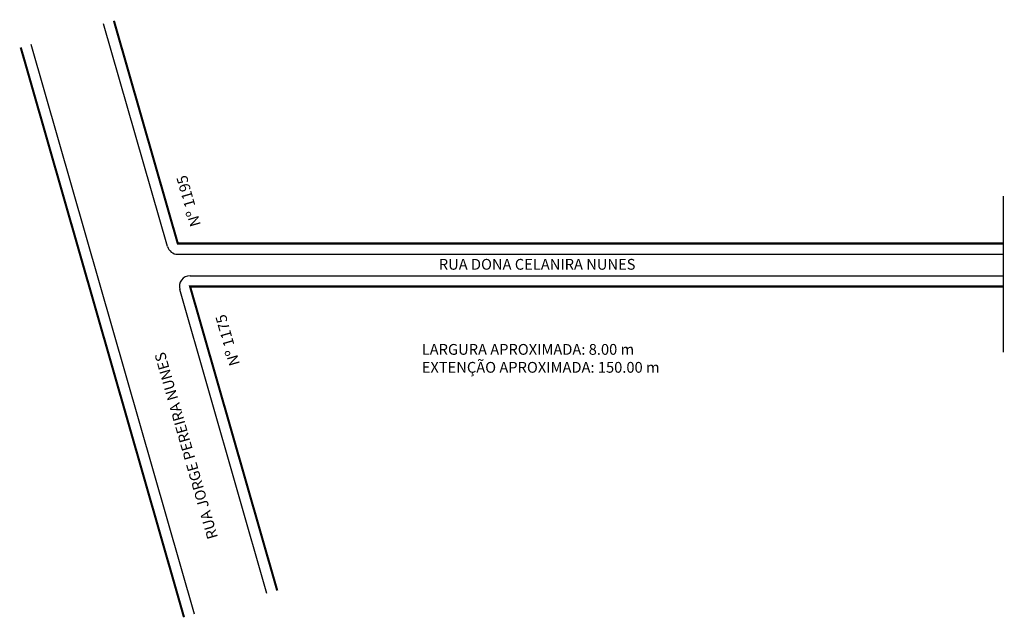
# Model space of a CAD drawing. Extents: x -29 to 154, y -108 to 3.
import ezdxf

# ---------------------------------------------------------------- set-up
doc = ezdxf.new("R2010")
doc.units = 0
doc.header["$MEASUREMENT"] = 0
doc.layers.get('0').update_dxf_attribs({"linetype": 'CONTINUOUS'})

msp = doc.modelspace()

# ---------------------------------------------------------------- linework, layer by layer
for p, q in [((-1.71, -38.6), (-13.57, 2.74)), ((3.29, -106.86), (-27.03, -1.12)), ((153.51, -29.25), (153.51, -58.24)), ((0.21, -40.04), (153.51, -40.04)), ((2.5, -44.04), (153.51, -44.04)), ((16.75, -103), (0.58, -46.6))]:
    msp.add_line(p, q)
at = {"const_width": 0.4}
for points in [[(153.51, -38.04), (0.21, -38.04), (-11.65, 3.29)], [(1.37, -107.41), (-28.95, -1.67)], [(18.68, -102.45), (2.5, -46.04), (153.51, -46.04)]]:
    msp.add_lwpolyline(points, dxfattribs=at)
for centre, start, end in [((0.21, -38.04), 196, 270), ((2.5, -46.04), 90, 196)]:
    msp.add_arc(centre, 2, start, end)

# ---------------------------------------------------------------- texts
for s, p in [('Nº 1195', (4.52, -34.58)), ('Nº 1175', (11.77, -60.41)), ('RUA JORGE PEREIRA NUNES', (7.69, -92.58))]:
    msp.add_text(s, height=2, rotation=106).set_placement(p)
for s, p in [('RUA DONA CELANIRA NUNES', (48.69, -42.91)), ('LARGURA APROXIMADA: 8.00 m', (45.52, -58.7)), ('EXTENÇÃO APROXIMADA: 150.00 m', (45.52, -62.03))]:
    msp.add_text(s, height=2).set_placement(p)

doc.saveas('drawing.dxf')
